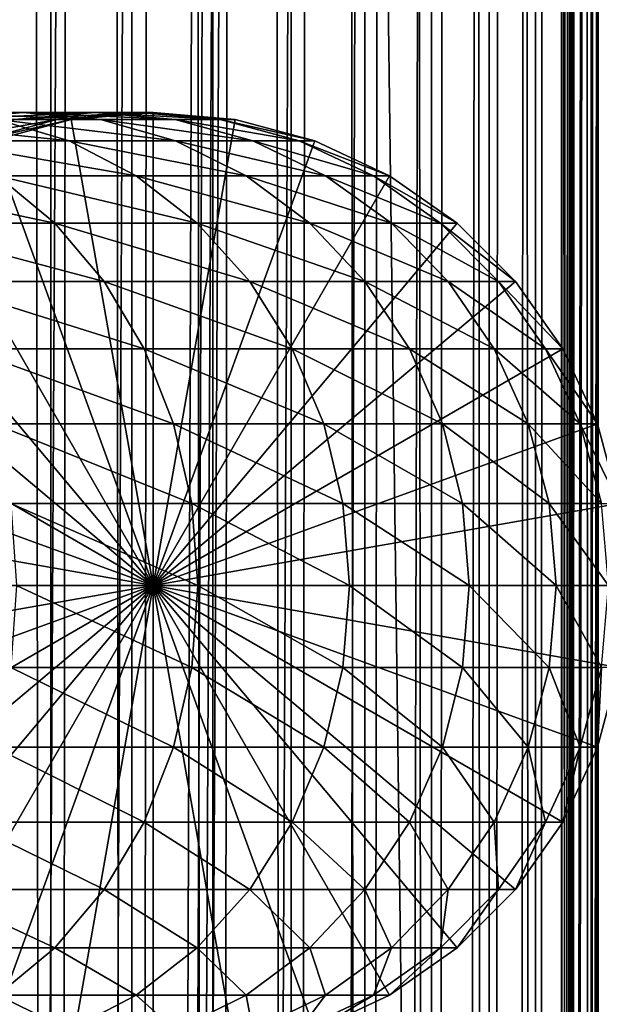
# Model space of a CAD drawing. Extents: x 0 to 500, y 0 to 1744.
# Drawn here: x 473 to 486, y 290 to 313 of the extents above; entities that cross this region are included whole.
import ezdxf

# ---------------------------------------------------------------- set-up
doc = ezdxf.new("R2010")
doc.units = 0
doc.header["$MEASUREMENT"] = 0

msp = doc.modelspace()

# ---------------------------------------------------------------- linework, layer by layer
for points in [[(485.399994, 1742.5, 35.650024), (485.399994, 1.500052, 35.650024), (462.899994, 1742.5, 35.650024)], [(462.899994, 1742.5, 35.650024), (485.399994, 1.500052, 35.650024), (462.899994, 1.500052, 35.650024)], [(473.51593, 1.500052, 39.964859), (473.51593, 1742.5, 39.964859), (471.689087, 1.500052, 40.454357)], [(471.689087, 1.500052, 40.454357), (473.51593, 1742.5, 39.964859), (471.689087, 1742.5, 40.454357)], [(471.689087, 1.500052, 60.845688), (471.689087, 1742.5, 60.845688), (473.51593, 1.500052, 61.335186)], [(473.51593, 1.500052, 61.335186), (471.689087, 1742.5, 60.845688), (473.51593, 1742.5, 61.335186)], [(475.399994, 1.500052, 39.800022), (475.399994, 1742.5, 39.800022), (473.51593, 1.500052, 39.964859)], [(473.51593, 1.500052, 39.964859), (475.399994, 1742.5, 39.800022), (473.51593, 1742.5, 39.964859)], [(473.51593, 1.500052, 61.335186), (473.51593, 1742.5, 61.335186), (475.399994, 1.500052, 61.500023)], [(475.399994, 1.500052, 61.500023), (473.51593, 1742.5, 61.335186), (475.399994, 1742.5, 61.500023)], [(475.399994, 1.500052, 61.500023), (475.399994, 1742.5, 61.500023), (477.284088, 1.500052, 61.335186)], [(477.284088, 1.500052, 61.335186), (475.399994, 1742.5, 61.500023), (477.284088, 1742.5, 61.335186)], [(477.284088, 1.500052, 39.964859), (477.284088, 1742.5, 39.964859), (475.399994, 1.500052, 39.800022)], [(475.399994, 1.500052, 39.800022), (477.284088, 1742.5, 39.964859), (475.399994, 1742.5, 39.800022)], [(477.284088, 1.500052, 61.335186), (477.284088, 1742.5, 61.335186), (479.110931, 1.500052, 60.845688)], [(479.110931, 1.500052, 60.845688), (477.284088, 1742.5, 61.335186), (479.110931, 1742.5, 60.845688)], [(479.110931, 1.500052, 40.454357), (479.110931, 1742.5, 40.454357), (477.284088, 1.500052, 39.964859)], [(477.284088, 1.500052, 39.964859), (479.110931, 1742.5, 40.454357), (477.284088, 1742.5, 39.964859)], [(479.110931, 1.500052, 60.845688), (479.110931, 1742.5, 60.845688), (480.825012, 1.500052, 60.046398)], [(480.825012, 1.500052, 60.046398), (479.110931, 1742.5, 60.845688), (480.825012, 1742.5, 60.046398)], [(480.825012, 1.500052, 41.253647), (480.825012, 1742.5, 41.253647), (479.110931, 1.500052, 40.454357)], [(479.110931, 1.500052, 40.454357), (480.825012, 1742.5, 41.253647), (479.110931, 1742.5, 40.454357)], [(480.825012, 1.500052, 60.046398), (480.825012, 1742.5, 60.046398), (482.374237, 1.500052, 58.961605)], [(482.374237, 1.500052, 58.961605), (480.825012, 1742.5, 60.046398), (482.374237, 1742.5, 58.961605)], [(482.374237, 1.500052, 42.338444), (482.374237, 1742.5, 42.338444), (480.825012, 1.500052, 41.253647)], [(480.825012, 1.500052, 41.253647), (482.374237, 1742.5, 42.338444), (480.825012, 1742.5, 41.253647)], [(482.374237, 1.500052, 58.961605), (482.374237, 1742.5, 58.961605), (483.711578, 1.500052, 57.624268)], [(483.711578, 1.500052, 57.624268), (482.374237, 1742.5, 58.961605), (483.711578, 1742.5, 57.624268)], [(483.711578, 1.500052, 43.675777), (483.711578, 1742.5, 43.675777), (482.374237, 1.500052, 42.338444)], [(482.374237, 1.500052, 42.338444), (483.711578, 1742.5, 43.675777), (482.374237, 1742.5, 42.338444)], [(483.711578, 1.500052, 57.624268), (483.711578, 1742.5, 57.624268), (484.796387, 1.500052, 56.075024)], [(484.796387, 1.500052, 56.075024), (483.711578, 1742.5, 57.624268), (484.796387, 1742.5, 56.075024)], [(484.796387, 1.500052, 45.225025), (484.796387, 1742.5, 45.225025), (483.711578, 1.500052, 43.675777)], [(483.711578, 1.500052, 43.675777), (484.796387, 1742.5, 45.225025), (483.711578, 1742.5, 43.675777)], [(484.796387, 1.500052, 56.075024), (484.796387, 1742.5, 56.075024), (485.595673, 1.500052, 54.360943)], [(485.595673, 1.500052, 54.360943), (484.796387, 1742.5, 56.075024), (485.595673, 1742.5, 54.360943)], [(485.595673, 1.500052, 46.939106), (485.595673, 1742.5, 46.939106), (484.796387, 1.500052, 45.225025)], [(484.796387, 1.500052, 45.225025), (485.595673, 1742.5, 46.939106), (484.796387, 1742.5, 45.225025)], [(488.00473, 1742.5, 35.877907), (488.00473, 1.500052, 35.877907), (485.399994, 1.500052, 35.650024)], [(488.00473, 1742.5, 35.877907), (485.399994, 1.500052, 35.650024), (485.399994, 1742.5, 35.650024)], [(486.899994, 1708, 65.574837), (485.42627, 41.500015, 65.650002), (488.00473, 1742.5, 65.422142)], [(488.00473, 1742.5, 65.422142), (485.42627, 41.500015, 65.650002), (485.870758, 40.645878, 65.642632)], [(485.595673, 1.500052, 54.360943), (485.595673, 1742.5, 54.360943), (486.085175, 1.500052, 52.534107)], [(486.085175, 1.500052, 52.534107), (485.595673, 1742.5, 54.360943), (486.085175, 1742.5, 52.534107)], [(486.085175, 1.500052, 48.765942), (486.085175, 1742.5, 48.765942), (485.595673, 1.500052, 46.939106)], [(485.595673, 1.500052, 46.939106), (486.085175, 1742.5, 48.765942), (485.595673, 1742.5, 46.939106)], [(488.00473, 1742.5, 65.422142), (485.870758, 40.645878, 65.642632), (486.236603, 39.76218, 65.626671)], [(486.085175, 1.500052, 52.534107), (486.085175, 1742.5, 52.534107), (486.25, 1.500052, 50.650024)], [(486.25, 1.500052, 50.650024), (486.085175, 1742.5, 52.534107), (486.25, 1742.5, 50.650024)], [(486.25, 1.500052, 50.650024), (486.25, 1742.5, 50.650024), (486.085175, 1.500052, 48.765942)], [(486.085175, 1.500052, 48.765942), (486.25, 1742.5, 50.650024), (486.085175, 1742.5, 48.765942)], [(486.236603, 39.76218, 65.626671), (486.52417, 38.850708, 65.607841), (488.00473, 1742.5, 65.422142)], [(486.85849, 1707.045166, 65.578949), (485.399994, 41.545315, 65.650024), (486.899994, 1708, 65.574837)], [(486.899994, 1708, 65.574837), (485.399994, 41.545315, 65.650024), (485.42627, 41.500015, 65.650002)], [(486.85849, 1707.045166, 65.578949), (486.73288, 1706.089844, 65.590683), (485.399994, 41.545315, 65.650024)], [(485.399994, 41.545315, 65.650024), (486.73288, 1706.089844, 65.590683), (486.524628, 1705.150879, 65.607803)], [(485.399994, 41.545315, 65.650024), (486.524628, 1705.150879, 65.607803), (486.236603, 1704.237793, 65.626671)], [(486.236603, 1704.237793, 65.626671), (485.871185, 1703.355103, 65.642624), (485.399994, 41.545315, 65.650024)], [(485.399994, 41.545315, 65.650024), (485.871185, 1703.355103, 65.642624), (485.42627, 1702.5, 65.650002)], [(477.81012, 46.83284, 65.650024), (485.399994, 1702.454712, 65.650024), (475.899994, 46.999973, 65.650024)], [(475.899994, 46.999973, 65.650024), (485.399994, 1702.454712, 65.650024), (484.326477, 1700.929321, 65.650024)], [(477.81012, 46.83284, 65.650024), (479.662231, 46.336575, 65.650024), (485.399994, 1702.454712, 65.650024)], [(485.399994, 1702.454712, 65.650024), (479.662231, 46.336575, 65.650024), (481.399994, 45.526306, 65.650024)], [(485.399994, 1702.454712, 65.650024), (481.399994, 45.526306, 65.650024), (482.970673, 44.426483, 65.650024)], [(484.326477, 43.070717, 65.650024), (485.399994, 1702.454712, 65.650024), (482.970673, 44.426483, 65.650024)], [(485.399994, 41.545315, 65.650024), (485.399994, 1702.454712, 65.650024), (484.326477, 43.070717, 65.650024)], [(485.399994, 41.545315, 65.650024), (485.42627, 1702.5, 65.650002), (485.399994, 1702.454712, 65.650024)], [(475.899994, 46.999973, 65.650024), (484.326477, 1700.929321, 65.650024), (482.970673, 1699.573486, 65.650024)], [(482.970673, 1699.573486, 65.650024), (481.399994, 1698.473755, 65.650024), (475.899994, 46.999973, 65.650024)], [(462.899994, 1.500052, 65.650024), (481.399994, 1698.473755, 65.650024), (479.662231, 1697.66333, 65.650024)], [(462.899994, 1.500052, 65.650024), (464.899994, 36.000053, 65.650024), (481.399994, 1698.473755, 65.650024)], [(481.399994, 1698.473755, 65.650024), (464.899994, 36.000053, 65.650024), (465.067108, 37.910145, 65.650024)], [(481.399994, 1698.473755, 65.650024), (465.067108, 37.910145, 65.650024), (465.563385, 39.76218, 65.650024)], [(465.563385, 39.76218, 65.650024), (466.373718, 41.500015, 65.650024), (481.399994, 1698.473755, 65.650024)], [(466.373718, 41.500015, 65.650024), (467.473511, 43.070717, 65.650024), (481.399994, 1698.473755, 65.650024)], [(481.399994, 1698.473755, 65.650024), (467.473511, 43.070717, 65.650024), (468.829346, 44.426483, 65.650024)], [(481.399994, 1698.473755, 65.650024), (468.829346, 44.426483, 65.650024), (470.399994, 45.526306, 65.650024)], [(470.399994, 45.526306, 65.650024), (472.137787, 46.336575, 65.650024), (481.399994, 1698.473755, 65.650024)], [(481.399994, 1698.473755, 65.650024), (472.137787, 46.336575, 65.650024), (473.989868, 46.83284, 65.650024)], [(481.399994, 1698.473755, 65.650024), (473.989868, 46.83284, 65.650024), (475.899994, 46.999973, 65.650024)], [(479.662231, 1697.66333, 65.650024), (477.81012, 1697.167114, 65.650024), (462.899994, 1.500052, 65.650024)], [(473.989868, 1697.167114, 65.650024), (472.137787, 1697.66333, 65.650024), (462.899994, 1.500052, 65.650024)], [(462.899994, 1.500052, 65.650024), (477.81012, 1697.167114, 65.650024), (475.899994, 1697, 65.650024)], [(462.899994, 1.500052, 65.650024), (475.899994, 1697, 65.650024), (473.989868, 1697.167114, 65.650024)], [(471.066742, 310.832886, 109.854218), (468.831329, 310.832886, 115.250969), (472.86969, 311, 110.485092)], [(472.86969, 311, 110.485092), (468.831329, 310.832886, 115.250969), (470.552307, 311, 116.079742)], [(472.86969, 311, 110.485092), (470.552307, 311, 116.079742), (474.672638, 310.832886, 111.115967)], [(474.672638, 310.832886, 111.115967), (470.552307, 311, 116.079742), (472.273285, 310.832886, 116.908516)], [(472.683868, 310.832886, 104.241112), (471.066742, 310.832886, 109.854218), (474.546112, 311, 104.666153)], [(474.546112, 311, 104.666153), (471.066742, 310.832886, 109.854218), (472.86969, 311, 110.485092)], [(473.662323, 310.832886, 98.482239), (472.683868, 310.832886, 104.241112), (475.560455, 311, 98.696106)], [(475.560455, 311, 98.696106), (472.683868, 310.832886, 104.241112), (474.546112, 311, 104.666153)], [(474.546112, 311, 104.666153), (472.86969, 311, 110.485092), (476.408356, 310.832886, 105.091194)], [(476.408356, 310.832886, 105.091194), (472.86969, 311, 110.485092), (474.672638, 310.832886, 111.115967)], [(473.989868, 310.832886, 92.650024), (473.662323, 310.832886, 98.482239), (475.899994, 311, 92.650024)], [(475.899994, 311, 92.650024), (473.662323, 310.832886, 98.482239), (475.560455, 311, 98.696106)], [(475.899994, 300, 64.650024), (473.989868, 310.832886, 64.650024), (475.899994, 311, 64.650024)], [(473.989868, 310.832886, 64.650024), (473.989868, 310.832886, 92.650024), (475.899994, 311, 92.650024)], [(473.989868, 310.832886, 64.650024), (475.899994, 311, 92.650024), (475.899994, 311, 64.650024)], [(475.560455, 311, 98.696106), (474.546112, 311, 104.666153), (477.458588, 310.832886, 98.909973)], [(477.458588, 310.832886, 98.909973), (474.546112, 311, 104.666153), (476.408356, 310.832886, 105.091194)], [(475.899994, 311, 92.650024), (475.560455, 311, 98.696106), (477.81012, 310.832886, 92.650024)], [(477.81012, 310.832886, 92.650024), (475.560455, 311, 98.696106), (477.458588, 310.832886, 98.909973)], [(475.899994, 300, 64.650024), (475.899994, 311, 64.650024), (477.81012, 310.832886, 64.650024)], [(475.899994, 311, 64.650024), (475.899994, 311, 92.650024), (477.81012, 310.832886, 92.650024)], [(475.899994, 311, 64.650024), (477.81012, 310.832886, 92.650024), (477.81012, 310.832886, 64.650024)], [(472.273285, 310.832886, 116.908516), (469.240479, 310.832886, 122.396004), (473.941956, 310.336609, 117.712112)], [(473.941956, 310.336609, 117.712112), (469.240479, 310.832886, 122.396004), (470.808655, 310.336609, 123.381378)], [(471.821869, 310.336609, 98.274872), (470.878235, 310.336609, 103.828979), (473.662323, 310.832886, 98.482239)], [(473.662323, 310.832886, 98.482239), (470.878235, 310.336609, 103.828979), (472.683868, 310.832886, 104.241112)], [(472.137787, 310.336609, 92.650024), (471.821869, 310.336609, 98.274872), (473.989868, 310.832886, 92.650024)], [(473.989868, 310.832886, 92.650024), (471.821869, 310.336609, 98.274872), (473.662323, 310.832886, 98.482239)], [(472.137787, 310.336609, 64.650024), (473.989868, 310.832886, 64.650024), (475.899994, 300, 64.650024)], [(472.137787, 310.336609, 64.650024), (472.137787, 310.336609, 92.650024), (473.989868, 310.832886, 92.650024)], [(472.137787, 310.336609, 64.650024), (473.989868, 310.832886, 92.650024), (473.989868, 310.832886, 64.650024)], [(474.672638, 310.832886, 111.115967), (472.273285, 310.832886, 116.908516), (476.420807, 310.336609, 111.727676)], [(476.420807, 310.336609, 111.727676), (472.273285, 310.832886, 116.908516), (473.941956, 310.336609, 117.712112)], [(476.408356, 310.832886, 105.091194), (474.672638, 310.832886, 111.115967), (478.21402, 310.336609, 105.503326)], [(478.21402, 310.336609, 105.503326), (474.672638, 310.832886, 111.115967), (476.420807, 310.336609, 111.727676)], [(477.81012, 310.832886, 64.650024), (479.662231, 310.336609, 64.650024), (475.899994, 300, 64.650024)], [(477.458588, 310.832886, 98.909973), (476.408356, 310.832886, 105.091194), (479.299011, 310.336609, 99.11734)], [(479.299011, 310.336609, 99.11734), (476.408356, 310.832886, 105.091194), (478.21402, 310.336609, 105.503326)], [(477.81012, 310.832886, 92.650024), (477.458588, 310.832886, 98.909973), (479.662231, 310.336609, 92.650024)], [(479.662231, 310.336609, 92.650024), (477.458588, 310.832886, 98.909973), (479.299011, 310.336609, 99.11734)], [(477.81012, 310.832886, 64.650024), (477.81012, 310.832886, 92.650024), (479.662231, 310.336609, 92.650024)], [(477.81012, 310.832886, 64.650024), (479.662231, 310.336609, 92.650024), (479.662231, 310.336609, 64.650024)], [(475.899994, 300, 64.650024), (470.399994, 309.526276, 64.650024), (472.137787, 310.336609, 64.650024)], [(473.941956, 310.336609, 117.712112), (470.808655, 310.336609, 123.381378), (475.50766, 309.526276, 118.46611)], [(475.50766, 309.526276, 118.46611), (470.808655, 310.336609, 123.381378), (472.28009, 309.526276, 124.305931)], [(476.420807, 310.336609, 111.727676), (473.941956, 310.336609, 117.712112), (478.061066, 309.526276, 112.301628)], [(478.061066, 309.526276, 112.301628), (473.941956, 310.336609, 117.712112), (475.50766, 309.526276, 118.46611)], [(475.899994, 300, 64.650024), (479.662231, 310.336609, 64.650024), (481.399994, 309.526276, 64.650024)], [(478.21402, 310.336609, 105.503326), (476.420807, 310.336609, 111.727676), (479.908203, 309.526276, 105.890022)], [(479.908203, 309.526276, 105.890022), (476.420807, 310.336609, 111.727676), (478.061066, 309.526276, 112.301628)], [(479.299011, 310.336609, 99.11734), (478.21402, 310.336609, 105.503326), (481.025879, 309.526276, 99.311913)], [(481.025879, 309.526276, 99.311913), (478.21402, 310.336609, 105.503326), (479.908203, 309.526276, 105.890022)], [(479.662231, 310.336609, 92.650024), (479.299011, 310.336609, 99.11734), (481.399994, 309.526276, 92.650024)], [(481.399994, 309.526276, 92.650024), (479.299011, 310.336609, 99.11734), (481.025879, 309.526276, 99.311913)], [(479.662231, 310.336609, 64.650024), (479.662231, 310.336609, 92.650024), (481.399994, 309.526276, 92.650024)], [(479.662231, 310.336609, 64.650024), (481.399994, 309.526276, 92.650024), (481.399994, 309.526276, 64.650024)], [(472.28009, 309.526276, 124.305931), (468.418976, 309.526276, 129.747665), (473.609985, 308.426483, 125.141571)], [(473.609985, 308.426483, 125.141571), (468.418976, 309.526276, 129.747665), (469.646973, 308.426483, 130.726959)], [(475.899994, 300, 64.650024), (468.829346, 308.426483, 64.650024), (470.399994, 309.526276, 64.650024)], [(475.50766, 309.526276, 118.46611), (472.28009, 309.526276, 124.305931), (476.92276, 308.426483, 119.147591)], [(476.92276, 308.426483, 119.147591), (472.28009, 309.526276, 124.305931), (473.609985, 308.426483, 125.141571)], [(478.061066, 309.526276, 112.301628), (475.50766, 309.526276, 118.46611), (479.543579, 308.426483, 112.820389)], [(479.543579, 308.426483, 112.820389), (475.50766, 309.526276, 118.46611), (476.92276, 308.426483, 119.147591)], [(475.899994, 300, 64.650024), (481.399994, 309.526276, 64.650024), (482.970673, 308.426483, 64.650024)], [(479.908203, 309.526276, 105.890022), (478.061066, 309.526276, 112.301628), (481.439484, 308.426483, 106.239525)], [(481.439484, 308.426483, 106.239525), (478.061066, 309.526276, 112.301628), (479.543579, 308.426483, 112.820389)], [(481.025879, 309.526276, 99.311913), (479.908203, 309.526276, 105.890022), (482.58667, 308.426483, 99.48777)], [(482.58667, 308.426483, 99.48777), (479.908203, 309.526276, 105.890022), (481.439484, 308.426483, 106.239525)], [(481.399994, 309.526276, 92.650024), (481.025879, 309.526276, 99.311913), (482.970673, 308.426483, 92.650024)], [(482.970673, 308.426483, 92.650024), (481.025879, 309.526276, 99.311913), (482.58667, 308.426483, 99.48777)], [(481.399994, 309.526276, 64.650024), (481.399994, 309.526276, 92.650024), (482.970673, 308.426483, 92.650024)], [(481.399994, 309.526276, 64.650024), (482.970673, 308.426483, 92.650024), (482.970673, 308.426483, 64.650024)], [(467.473511, 307.070679, 64.650024), (468.829346, 308.426483, 64.650024), (475.899994, 300, 64.650024)], [(473.609985, 308.426483, 125.141571), (469.646973, 308.426483, 130.726959), (474.757996, 307.070679, 125.862915)], [(474.757996, 307.070679, 125.862915), (469.646973, 308.426483, 130.726959), (470.70697, 307.070679, 131.572296)], [(476.92276, 308.426483, 119.147591), (473.609985, 308.426483, 125.141571), (478.144318, 307.070679, 119.735863)], [(478.144318, 307.070679, 119.735863), (473.609985, 308.426483, 125.141571), (474.757996, 307.070679, 125.862915)], [(482.970673, 308.426483, 64.650024), (484.326477, 307.070679, 64.650024), (475.899994, 300, 64.650024)], [(479.543579, 308.426483, 112.820389), (476.92276, 308.426483, 119.147591), (480.823303, 307.070679, 113.268188)], [(480.823303, 307.070679, 113.268188), (476.92276, 308.426483, 119.147591), (478.144318, 307.070679, 119.735863)], [(481.439484, 308.426483, 106.239525), (479.543579, 308.426483, 112.820389), (482.761322, 307.070679, 106.541229)], [(482.761322, 307.070679, 106.541229), (479.543579, 308.426483, 112.820389), (480.823303, 307.070679, 113.268188)], [(482.58667, 308.426483, 99.48777), (481.439484, 308.426483, 106.239525), (483.93396, 307.070679, 99.639572)], [(483.93396, 307.070679, 99.639572), (481.439484, 308.426483, 106.239525), (482.761322, 307.070679, 106.541229)], [(482.970673, 308.426483, 92.650024), (482.58667, 308.426483, 99.48777), (484.326477, 307.070679, 92.650024)], [(484.326477, 307.070679, 92.650024), (482.58667, 308.426483, 99.48777), (483.93396, 307.070679, 99.639572)], [(482.970673, 308.426483, 64.650024), (482.970673, 308.426483, 92.650024), (484.326477, 307.070679, 92.650024)], [(482.970673, 308.426483, 64.650024), (484.326477, 307.070679, 92.650024), (484.326477, 307.070679, 64.650024)], [(475.899994, 300, 64.650024), (466.373718, 305.5, 64.650024), (467.473511, 307.070679, 64.650024)], [(474.757996, 307.070679, 125.862915), (470.70697, 307.070679, 131.572296), (475.68924, 305.5, 126.448044)], [(475.68924, 305.5, 126.448044), (470.70697, 307.070679, 131.572296), (471.566833, 305.5, 132.258011)], [(478.144318, 307.070679, 119.735863), (474.757996, 307.070679, 125.862915), (479.135193, 305.5, 120.213043)], [(479.135193, 305.5, 120.213043), (474.757996, 307.070679, 125.862915), (475.68924, 305.5, 126.448044)], [(475.899994, 300, 64.650024), (484.326477, 307.070679, 64.650024), (485.4263, 305.5, 64.650024)], [(480.823303, 307.070679, 113.268188), (478.144318, 307.070679, 119.735863), (481.861389, 305.5, 113.631424)], [(481.861389, 305.5, 113.631424), (478.144318, 307.070679, 119.735863), (479.135193, 305.5, 120.213043)], [(482.761322, 307.070679, 106.541229), (480.823303, 307.070679, 113.268188), (483.833527, 305.5, 106.78595)], [(483.833527, 305.5, 106.78595), (480.823303, 307.070679, 113.268188), (481.861389, 305.5, 113.631424)], [(483.93396, 307.070679, 99.639572), (482.761322, 307.070679, 106.541229), (485.026855, 305.5, 99.762711)], [(485.026855, 305.5, 99.762711), (482.761322, 307.070679, 106.541229), (483.833527, 305.5, 106.78595)], [(484.326477, 307.070679, 92.650024), (483.93396, 307.070679, 99.639572), (485.4263, 305.5, 92.650024)], [(485.4263, 305.5, 92.650024), (483.93396, 307.070679, 99.639572), (485.026855, 305.5, 99.762711)], [(484.326477, 307.070679, 64.650024), (484.326477, 307.070679, 92.650024), (485.4263, 305.5, 92.650024)], [(484.326477, 307.070679, 64.650024), (485.4263, 305.5, 92.650024), (485.4263, 305.5, 64.650024)], [(475.899994, 300, 64.650024), (465.563354, 303.762207, 64.650024), (466.373718, 305.5, 64.650024)], [(475.68924, 305.5, 126.448044), (471.566833, 305.5, 132.258011), (476.375366, 303.762207, 126.879166)], [(476.375366, 303.762207, 126.879166), (471.566833, 305.5, 132.258011), (472.200409, 303.762207, 132.763245)], [(479.135193, 305.5, 120.213043), (475.68924, 305.5, 126.448044), (479.865295, 303.762207, 120.564636)], [(479.865295, 303.762207, 120.564636), (475.68924, 305.5, 126.448044), (476.375366, 303.762207, 126.879166)], [(475.899994, 300, 64.650024), (485.4263, 305.5, 64.650024), (486.236603, 303.762207, 64.650024)], [(481.861389, 305.5, 113.631424), (479.135193, 305.5, 120.213043), (482.626282, 303.762207, 113.899063)], [(482.626282, 303.762207, 113.899063), (479.135193, 305.5, 120.213043), (479.865295, 303.762207, 120.564636)], [(483.833527, 305.5, 106.78595), (481.861389, 305.5, 113.631424), (484.623566, 303.762207, 106.966263)], [(484.623566, 303.762207, 106.966263), (481.861389, 305.5, 113.631424), (482.626282, 303.762207, 113.899063)], [(485.026855, 305.5, 99.762711), (483.833527, 305.5, 106.78595), (485.832062, 303.762207, 99.853439)], [(485.832062, 303.762207, 99.853439), (483.833527, 305.5, 106.78595), (484.623566, 303.762207, 106.966263)], [(485.4263, 305.5, 92.650024), (485.026855, 305.5, 99.762711), (486.236603, 303.762207, 92.650024)], [(486.236603, 303.762207, 92.650024), (485.026855, 305.5, 99.762711), (485.832062, 303.762207, 99.853439)], [(485.4263, 305.5, 64.650024), (485.4263, 305.5, 92.650024), (486.236603, 303.762207, 92.650024)], [(485.4263, 305.5, 64.650024), (486.236603, 303.762207, 92.650024), (486.236603, 303.762207, 64.650024)], [(465.067139, 301.910126, 64.650024), (465.563354, 303.762207, 64.650024), (475.899994, 300, 64.650024)], [(476.375366, 303.762207, 126.879166), (472.200409, 303.762207, 132.763245), (476.795563, 301.910126, 127.143196)], [(476.795563, 301.910126, 127.143196), (472.200409, 303.762207, 132.763245), (472.588409, 301.910126, 133.072662)], [(486.236603, 303.762207, 64.650024), (486.73288, 301.910126, 64.650024), (475.899994, 300, 64.650024)], [(479.865295, 303.762207, 120.564636), (476.375366, 303.762207, 126.879166), (480.312408, 301.910126, 120.779961)], [(480.312408, 301.910126, 120.779961), (476.375366, 303.762207, 126.879166), (476.795563, 301.910126, 127.143196)], [(482.626282, 303.762207, 113.899063), (479.865295, 303.762207, 120.564636), (483.094666, 301.910126, 114.062965)], [(483.094666, 301.910126, 114.062965), (479.865295, 303.762207, 120.564636), (480.312408, 301.910126, 120.779961)], [(484.623566, 303.762207, 106.966263), (482.626282, 303.762207, 113.899063), (485.107391, 301.910126, 107.076698)], [(485.107391, 301.910126, 107.076698), (482.626282, 303.762207, 113.899063), (483.094666, 301.910126, 114.062965)], [(485.832062, 303.762207, 99.853439), (484.623566, 303.762207, 106.966263), (486.325226, 301.910126, 99.909004)], [(486.325226, 301.910126, 99.909004), (484.623566, 303.762207, 106.966263), (485.107391, 301.910126, 107.076698)], [(486.236603, 303.762207, 92.650024), (485.832062, 303.762207, 99.853439), (486.73288, 301.910126, 92.650024)], [(486.73288, 301.910126, 92.650024), (485.832062, 303.762207, 99.853439), (486.325226, 301.910126, 99.909004)], [(486.236603, 303.762207, 64.650024), (486.236603, 303.762207, 92.650024), (486.73288, 301.910126, 92.650024)], [(486.236603, 303.762207, 64.650024), (486.73288, 301.910126, 92.650024), (486.73288, 301.910126, 64.650024)], [(475.899994, 300, 64.650024), (464.899994, 300, 64.650024), (465.067139, 301.910126, 64.650024)], [(476.795563, 301.910126, 127.143196), (472.588409, 301.910126, 133.072662), (476.937073, 300, 127.232109)], [(476.937073, 300, 127.232109), (472.588409, 301.910126, 133.072662), (472.719055, 300, 133.176865)], [(475.899994, 300, 64.650024), (486.73288, 301.910126, 64.650024), (486.900024, 300, 64.650024)], [(480.312408, 301.910126, 120.779961), (476.795563, 301.910126, 127.143196), (480.462982, 300, 120.852463)], [(480.462982, 300, 120.852463), (476.795563, 301.910126, 127.143196), (476.937073, 300, 127.232109)], [(483.094666, 301.910126, 114.062965), (480.312408, 301.910126, 120.779961), (483.252411, 300, 114.118164)], [(483.252411, 300, 114.118164), (480.312408, 301.910126, 120.779961), (480.462982, 300, 120.852463)], [(485.107391, 301.910126, 107.076698), (483.094666, 301.910126, 114.062965), (485.270294, 300, 107.113884)], [(485.270294, 300, 107.113884), (483.094666, 301.910126, 114.062965), (483.252411, 300, 114.118164)], [(486.325226, 301.910126, 99.909004), (485.107391, 301.910126, 107.076698), (486.491302, 300, 99.927711)], [(486.491302, 300, 99.927711), (485.107391, 301.910126, 107.076698), (485.270294, 300, 107.113884)], [(475.899994, 300, 64.650024), (465.067139, 298.089874, 64.650024), (464.899994, 300, 64.650024)], [(465.563354, 296.237793, 64.650024), (465.067139, 298.089874, 64.650024), (475.899994, 300, 64.650024)], [(475.899994, 300, 64.650024), (466.373718, 294.5, 64.650024), (465.563354, 296.237793, 64.650024)], [(475.899994, 300, 64.650024), (467.473511, 292.929321, 64.650024), (466.373718, 294.5, 64.650024)], [(468.829346, 291.573517, 64.650024), (467.473511, 292.929321, 64.650024), (475.899994, 300, 64.650024)], [(475.899994, 300, 64.650024), (470.399994, 290.473724, 64.650024), (468.829346, 291.573517, 64.650024)], [(475.899994, 300, 64.650024), (472.137787, 289.663391, 64.650024), (470.399994, 290.473724, 64.650024)], [(473.989868, 289.167114, 64.650024), (472.137787, 289.663391, 64.650024), (475.899994, 300, 64.650024)], [(476.795563, 298.089874, 127.143196), (472.719055, 300, 133.176865), (472.588409, 298.089874, 133.072662)], [(476.937073, 300, 127.232109), (472.719055, 300, 133.176865), (476.795563, 298.089874, 127.143196)], [(475.899994, 300, 64.650024), (475.899994, 289, 64.650024), (473.989868, 289.167114, 64.650024)], [(479.662231, 289.663391, 64.650024), (477.81012, 289.167114, 64.650024), (475.899994, 300, 64.650024)], [(475.899994, 300, 64.650024), (477.81012, 289.167114, 64.650024), (475.899994, 289, 64.650024)], [(484.326477, 292.929321, 64.650024), (482.970673, 291.573517, 64.650024), (475.899994, 300, 64.650024)], [(475.899994, 300, 64.650024), (482.970673, 291.573517, 64.650024), (481.399994, 290.473724, 64.650024)], [(475.899994, 300, 64.650024), (481.399994, 290.473724, 64.650024), (479.662231, 289.663391, 64.650024)], [(486.73288, 298.089874, 64.650024), (486.236603, 296.237793, 64.650024), (475.899994, 300, 64.650024)], [(475.899994, 300, 64.650024), (486.236603, 296.237793, 64.650024), (485.4263, 294.5, 64.650024)], [(475.899994, 300, 64.650024), (485.4263, 294.5, 64.650024), (484.326477, 292.929321, 64.650024)], [(475.899994, 300, 64.650024), (486.900024, 300, 64.650024), (486.73288, 298.089874, 64.650024)], [(480.312408, 298.089874, 120.779961), (476.937073, 300, 127.232109), (476.795563, 298.089874, 127.143196)], [(480.462982, 300, 120.852463), (476.937073, 300, 127.232109), (480.312408, 298.089874, 120.779961)], [(483.094666, 298.089874, 114.062965), (480.462982, 300, 120.852463), (480.312408, 298.089874, 120.779961)], [(483.252411, 300, 114.118164), (480.462982, 300, 120.852463), (483.094666, 298.089874, 114.062965)], [(485.107391, 298.089874, 107.076698), (483.252411, 300, 114.118164), (483.094666, 298.089874, 114.062965)], [(485.270294, 300, 107.113884), (483.252411, 300, 114.118164), (485.107391, 298.089874, 107.076698)], [(486.325226, 298.089874, 99.909004), (485.270294, 300, 107.113884), (485.107391, 298.089874, 107.076698)], [(486.491302, 300, 99.927711), (485.270294, 300, 107.113884), (486.325226, 298.089874, 99.909004)], [(476.375366, 296.237793, 126.879166), (472.588409, 298.089874, 133.072662), (472.200409, 296.237793, 132.763245)], [(476.795563, 298.089874, 127.143196), (472.588409, 298.089874, 133.072662), (476.375366, 296.237793, 126.879166)], [(479.865295, 296.237793, 120.564636), (476.795563, 298.089874, 127.143196), (476.375366, 296.237793, 126.879166)], [(480.312408, 298.089874, 120.779961), (476.795563, 298.089874, 127.143196), (479.865295, 296.237793, 120.564636)], [(482.626282, 296.237793, 113.899063), (480.312408, 298.089874, 120.779961), (479.865295, 296.237793, 120.564636)], [(483.094666, 298.089874, 114.062965), (480.312408, 298.089874, 120.779961), (482.626282, 296.237793, 113.899063)], [(484.623566, 296.237793, 106.966263), (483.094666, 298.089874, 114.062965), (482.626282, 296.237793, 113.899063)], [(485.107391, 298.089874, 107.076698), (483.094666, 298.089874, 114.062965), (484.623566, 296.237793, 106.966263)], [(485.832062, 296.237793, 99.853439), (485.107391, 298.089874, 107.076698), (484.623566, 296.237793, 106.966263)], [(486.325226, 298.089874, 99.909004), (485.107391, 298.089874, 107.076698), (485.832062, 296.237793, 99.853439)], [(486.236603, 296.237793, 92.650024), (486.325226, 298.089874, 99.909004), (485.832062, 296.237793, 99.853439)], [(486.73288, 298.089874, 92.650024), (486.325226, 298.089874, 99.909004), (486.236603, 296.237793, 92.650024)], [(486.73288, 298.089874, 64.650024), (486.73288, 298.089874, 92.650024), (486.236603, 296.237793, 92.650024)], [(486.73288, 298.089874, 64.650024), (486.236603, 296.237793, 92.650024), (486.236603, 296.237793, 64.650024)], [(475.68924, 294.5, 126.448044), (472.200409, 296.237793, 132.763245), (471.566833, 294.5, 132.258011)], [(476.375366, 296.237793, 126.879166), (472.200409, 296.237793, 132.763245), (475.68924, 294.5, 126.448044)], [(479.135193, 294.5, 120.213043), (476.375366, 296.237793, 126.879166), (475.68924, 294.5, 126.448044)], [(479.865295, 296.237793, 120.564636), (476.375366, 296.237793, 126.879166), (479.135193, 294.5, 120.213043)], [(481.861389, 294.5, 113.631424), (479.865295, 296.237793, 120.564636), (479.135193, 294.5, 120.213043)], [(482.626282, 296.237793, 113.899063), (479.865295, 296.237793, 120.564636), (481.861389, 294.5, 113.631424)], [(483.833527, 294.5, 106.78595), (482.626282, 296.237793, 113.899063), (481.861389, 294.5, 113.631424)], [(484.623566, 296.237793, 106.966263), (482.626282, 296.237793, 113.899063), (483.833527, 294.5, 106.78595)], [(485.026855, 294.5, 99.762711), (484.623566, 296.237793, 106.966263), (483.833527, 294.5, 106.78595)], [(485.832062, 296.237793, 99.853439), (484.623566, 296.237793, 106.966263), (485.026855, 294.5, 99.762711)], [(485.4263, 294.5, 92.650024), (485.832062, 296.237793, 99.853439), (485.026855, 294.5, 99.762711)], [(486.236603, 296.237793, 92.650024), (485.832062, 296.237793, 99.853439), (485.4263, 294.5, 92.650024)], [(486.236603, 296.237793, 64.650024), (486.236603, 296.237793, 92.650024), (485.4263, 294.5, 92.650024)], [(486.236603, 296.237793, 64.650024), (485.4263, 294.5, 92.650024), (485.4263, 294.5, 64.650024)], [(474.757996, 292.929321, 125.862915), (471.566833, 294.5, 132.258011), (470.70697, 292.929321, 131.572296)], [(475.68924, 294.5, 126.448044), (471.566833, 294.5, 132.258011), (474.757996, 292.929321, 125.862915)], [(478.144318, 292.929321, 119.735863), (475.68924, 294.5, 126.448044), (474.757996, 292.929321, 125.862915)], [(479.135193, 294.5, 120.213043), (475.68924, 294.5, 126.448044), (478.144318, 292.929321, 119.735863)], [(480.823303, 292.929321, 113.268188), (479.135193, 294.5, 120.213043), (478.144318, 292.929321, 119.735863)], [(481.861389, 294.5, 113.631424), (479.135193, 294.5, 120.213043), (480.823303, 292.929321, 113.268188)], [(482.761322, 292.929321, 106.541229), (481.861389, 294.5, 113.631424), (480.823303, 292.929321, 113.268188)], [(483.833527, 294.5, 106.78595), (481.861389, 294.5, 113.631424), (482.761322, 292.929321, 106.541229)], [(483.93396, 292.929321, 99.639572), (483.833527, 294.5, 106.78595), (482.761322, 292.929321, 106.541229)], [(485.026855, 294.5, 99.762711), (483.833527, 294.5, 106.78595), (483.93396, 292.929321, 99.639572)], [(484.326477, 292.929321, 92.650024), (485.026855, 294.5, 99.762711), (483.93396, 292.929321, 99.639572)], [(485.4263, 294.5, 92.650024), (485.026855, 294.5, 99.762711), (484.326477, 292.929321, 92.650024)], [(485.4263, 294.5, 64.650024), (485.4263, 294.5, 92.650024), (484.326477, 292.929321, 92.650024)], [(485.4263, 294.5, 64.650024), (484.326477, 292.929321, 92.650024), (484.326477, 292.929321, 64.650024)], [(473.609985, 291.573517, 125.141571), (470.70697, 292.929321, 131.572296), (469.646973, 291.573517, 130.726959)], [(474.757996, 292.929321, 125.862915), (470.70697, 292.929321, 131.572296), (473.609985, 291.573517, 125.141571)], [(476.92276, 291.573517, 119.147591), (474.757996, 292.929321, 125.862915), (473.609985, 291.573517, 125.141571)], [(478.144318, 292.929321, 119.735863), (474.757996, 292.929321, 125.862915), (476.92276, 291.573517, 119.147591)], [(479.543579, 291.573517, 112.820389), (478.144318, 292.929321, 119.735863), (476.92276, 291.573517, 119.147591)], [(480.823303, 292.929321, 113.268188), (478.144318, 292.929321, 119.735863), (479.543579, 291.573517, 112.820389)], [(481.439484, 291.573517, 106.239525), (480.823303, 292.929321, 113.268188), (479.543579, 291.573517, 112.820389)], [(482.761322, 292.929321, 106.541229), (480.823303, 292.929321, 113.268188), (481.439484, 291.573517, 106.239525)], [(482.58667, 291.573517, 99.48777), (482.761322, 292.929321, 106.541229), (481.439484, 291.573517, 106.239525)], [(482.970673, 291.573517, 92.650024), (483.93396, 292.929321, 99.639572), (482.58667, 291.573517, 99.48777)], [(483.93396, 292.929321, 99.639572), (482.761322, 292.929321, 106.541229), (482.58667, 291.573517, 99.48777)], [(484.326477, 292.929321, 92.650024), (483.93396, 292.929321, 99.639572), (482.970673, 291.573517, 92.650024)], [(484.326477, 292.929321, 64.650024), (484.326477, 292.929321, 92.650024), (482.970673, 291.573517, 92.650024)], [(484.326477, 292.929321, 64.650024), (482.970673, 291.573517, 92.650024), (482.970673, 291.573517, 64.650024)], [(473.609985, 291.573517, 125.141571), (469.646973, 291.573517, 130.726959), (472.28009, 290.473724, 124.305931)], [(475.50766, 290.473724, 118.46611), (473.609985, 291.573517, 125.141571), (472.28009, 290.473724, 124.305931)], [(476.92276, 291.573517, 119.147591), (473.609985, 291.573517, 125.141571), (475.50766, 290.473724, 118.46611)], [(478.061066, 290.473724, 112.301628), (476.92276, 291.573517, 119.147591), (475.50766, 290.473724, 118.46611)], [(479.543579, 291.573517, 112.820389), (476.92276, 291.573517, 119.147591), (478.061066, 290.473724, 112.301628)], [(479.908203, 290.473724, 105.890022), (479.543579, 291.573517, 112.820389), (478.061066, 290.473724, 112.301628)], [(481.439484, 291.573517, 106.239525), (479.543579, 291.573517, 112.820389), (479.908203, 290.473724, 105.890022)], [(481.025879, 290.473724, 99.311913), (481.439484, 291.573517, 106.239525), (479.908203, 290.473724, 105.890022)], [(481.399994, 290.473724, 92.650024), (482.58667, 291.573517, 99.48777), (481.025879, 290.473724, 99.311913)], [(482.58667, 291.573517, 99.48777), (481.439484, 291.573517, 106.239525), (481.025879, 290.473724, 99.311913)], [(482.970673, 291.573517, 92.650024), (482.58667, 291.573517, 99.48777), (481.399994, 290.473724, 92.650024)], [(482.970673, 291.573517, 64.650024), (482.970673, 291.573517, 92.650024), (481.399994, 290.473724, 92.650024)], [(482.970673, 291.573517, 64.650024), (481.399994, 290.473724, 92.650024), (481.399994, 290.473724, 64.650024)], [(473.941956, 289.663391, 117.712112), (472.28009, 290.473724, 124.305931), (470.808655, 289.663391, 123.381378)], [(475.50766, 290.473724, 118.46611), (472.28009, 290.473724, 124.305931), (473.941956, 289.663391, 117.712112)], [(476.420807, 289.663391, 111.727676), (475.50766, 290.473724, 118.46611), (473.941956, 289.663391, 117.712112)], [(478.061066, 290.473724, 112.301628), (475.50766, 290.473724, 118.46611), (476.420807, 289.663391, 111.727676)], [(478.21402, 289.663391, 105.503326), (478.061066, 290.473724, 112.301628), (476.420807, 289.663391, 111.727676)], [(479.908203, 290.473724, 105.890022), (478.061066, 290.473724, 112.301628), (478.21402, 289.663391, 105.503326)], [(479.299011, 289.663391, 99.11734), (479.908203, 290.473724, 105.890022), (478.21402, 289.663391, 105.503326)], [(479.662231, 289.663391, 92.650024), (481.025879, 290.473724, 99.311913), (479.299011, 289.663391, 99.11734)], [(481.025879, 290.473724, 99.311913), (479.908203, 290.473724, 105.890022), (479.299011, 289.663391, 99.11734)], [(481.399994, 290.473724, 92.650024), (481.025879, 290.473724, 99.311913), (479.662231, 289.663391, 92.650024)], [(481.399994, 290.473724, 64.650024), (481.399994, 290.473724, 92.650024), (479.662231, 289.663391, 92.650024)], [(481.399994, 290.473724, 64.650024), (479.662231, 289.663391, 92.650024), (479.662231, 289.663391, 64.650024)]]:
    msp.add_3dface(points)

doc.saveas('drawing.dxf')
